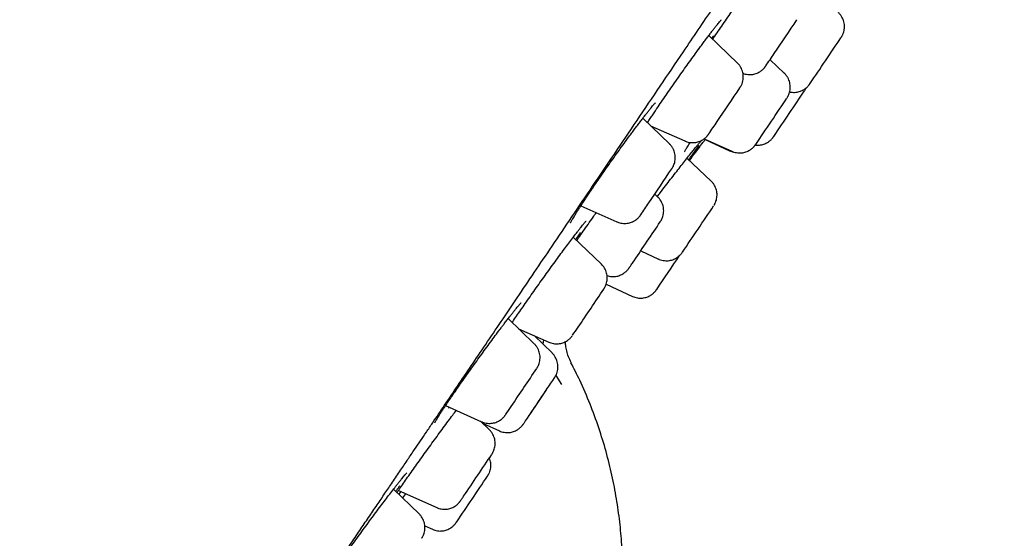
# Model space of a CAD drawing. Units: millimetres. Extents: x 8 to 1712, y 12 to 2540.
# Drawn here: x 1262 to 1288, y 2162 to 2175 of the extents above; entities that cross this region are included whole.
import ezdxf

# ---------------------------------------------------------------- set-up
doc = ezdxf.new("R2010")
doc.units = ezdxf.units.MM

msp = doc.modelspace()

# ---------------------------------------------------------------- linework, layer by layer
at = {"color": 7, "linetype": 'Continuous', "lineweight": 30}
for p, q in [((1280.843, 2173.923), (1280.099, 2174.641)), ((1282.062, 2173.658), (1281.691, 2174.009)), ((1279.073, 2171.82), (1278.381, 2172.487)), ((1278.583, 2172.293), (1279.475, 2171.896)), ((1279.981, 2171.955), (1280.693, 2171.629)), ((1280.005, 2171.933), (1280.639, 2171.643)), ((1280.155, 2170.854), (1279.53, 2171.446)), ((1278.771, 2170.438), (1278.692, 2170.514)), ((1276.769, 2170.209), (1277.705, 2169.792)), ((1277.302, 2168.69), (1276.572, 2169.395)), ((1278.325, 2169.036), (1278.787, 2168.825)), ((1277.427, 2168.169), (1278.115, 2167.854)), ((1275.554, 2166.62), (1274.877, 2167.274)), ((1275.148, 2167.012), (1275.934, 2166.662)), ((1275.175, 2166.986), (1275.183, 2166.997)), ((1276.019, 2166.381), (1275.551, 2166.833)), ((1275.795, 2166.717), (1275.777, 2166.615)), ((1276.51, 2166.13), (1276.508, 2166.128)), ((1276.117, 2165.794), (1276.264, 2165.56)), ((1273.247, 2165.011), (1274.187, 2164.592)), ((1274.385, 2164.387), (1274.16, 2164.604)), ((1274.222, 2164.544), (1274.651, 2164.353)), ((1272.559, 2162.198), (1271.894, 2162.84)), ((1272.021, 2162.803), (1273.018, 2162.359)), ((1272.082, 2162.776), (1272.031, 2162.708)), ((1272.133, 2162.609), (1272.212, 2162.718)), ((1272.709, 2161.882), (1272.907, 2161.794))]:
    msp.add_line(p, q, dxfattribs=at)
for centre, radius, start, end in [((1138.016, 2271.565), 173.664, 325.88703, 326.23613), ((1147.087, 2265.754), 164.106, 325.74609, 326.25024), ((1237.358, 2204.1), 53.58, 325.6274, 326.0398), ((1136.532, 2269.795), 173.664, 325.88703, 326.23613), ((1145.061, 2265.108), 165.41, 325.74971, 326.24963), ((1151.98, 2259.919), 156.5, 325.73561, 326.26755), ((1235.874, 2202.33), 53.58, 325.6274, 326.0398), ((1022.124, 2365.519), 322.456, 322.98361, 323.08213), ((1132.859, 2268.971), 175.958, 325.88685, 326.23402), ((1235.682, 2199.153), 51.671, 325.6222, 326.0406), ((1151.621, 2256.084), 154.64, 325.72762, 326.26613), ((1122.897, 2274.072), 187.592, 325.85557, 326.22836), ((1144.577, 2259.379), 162.308, 325.75182, 326.12713), ((1127.274, 2268.386), 180.544, 325.85608, 326.23601), ((1254.152, 2182.24), 27.183, 325.4951, 326.0325), ((1122.485, 2268.364), 184.21, 325.86318, 326.23256), ((1114.392, 2273.886), 194.526, 325.82571, 326.22202), ((1345.659, 2117.958), 84.4, 145.78083, 146.28665), ((1249.881, 2181.888), 30.237, 325.5224, 326.0236), ((1119.575, 2267.291), 186.302, 325.83017, 326.23365), ((1124.903, 2263.083), 179.756, 325.77977, 326.23372)]:
    msp.add_arc(centre, radius, start, end, dxfattribs=at)
for points, knots in [([(1264.958, 2152.833), (1265.016, 2152.918), (1265.176, 2153.153), (1265.452, 2153.559), (1265.781, 2154.044), (1266.113, 2154.532), (1266.445, 2155.021), (1266.776, 2155.509), (1267.108, 2155.997), (1267.44, 2156.487), (1267.772, 2156.976), (1268.102, 2157.463), (1268.428, 2157.944), (1268.749, 2158.417), (1269.063, 2158.881), (1269.37, 2159.333), (1269.668, 2159.774), (1269.957, 2160.201), (1270.237, 2160.613), (1270.506, 2161.01), (1270.764, 2161.392), (1271.009, 2161.754), (1271.241, 2162.097), (1271.46, 2162.419), (1271.666, 2162.724), (1271.87, 2163.025), (1272.069, 2163.32), (1272.263, 2163.605), (1272.436, 2163.862), (1272.596, 2164.098), (1272.751, 2164.327), (1272.959, 2164.634), (1273.228, 2165.031), (1273.564, 2165.528), (1273.92, 2166.054), (1274.298, 2166.613), (1274.697, 2167.203), (1275.118, 2167.825), (1275.561, 2168.481), (1276.035, 2169.182), (1276.541, 2169.93), (1277.08, 2170.728), (1277.645, 2171.564), (1278.231, 2172.431), (1278.83, 2173.318), (1279.489, 2174.292), (1280.206, 2175.354), (1280.981, 2176.502), (1281.759, 2177.653), (1282.537, 2178.807), (1283.317, 2179.961), (1284.081, 2181.093), (1284.829, 2182.202), (1285.561, 2183.286), (1286.29, 2184.367), (1287.018, 2185.445), (1287.759, 2186.544), (1288.514, 2187.664), (1289.283, 2188.804), (1290.051, 2189.943), (1290.816, 2191.078), (1291.579, 2192.209), (1292.323, 2193.314), (1293.049, 2194.391), (1293.756, 2195.441), (1294.458, 2196.483), (1295.156, 2197.519), (1295.83, 2198.519), (1296.482, 2199.488), (1297.114, 2200.426), (1297.746, 2201.365), (1298.377, 2202.302), (1299.006, 2203.237), (1299.633, 2204.169), (1300.24, 2205.07), (1300.826, 2205.941), (1301.391, 2206.782), (1301.952, 2207.616), (1302.508, 2208.442), (1303.057, 2209.26), (1303.568, 2210.02), (1304.036, 2210.716), (1304.457, 2211.343), (1304.857, 2211.938), (1305.236, 2212.503), (1305.593, 2213.034), (1305.929, 2213.534), (1306.244, 2214.004), (1306.542, 2214.447), (1306.813, 2214.851), (1307.059, 2215.218), (1307.282, 2215.551), (1307.494, 2215.867), (1307.701, 2216.175), (1307.91, 2216.487), (1308.128, 2216.812), (1308.355, 2217.15), (1308.585, 2217.494), (1308.819, 2217.843), (1309.054, 2218.194), (1309.294, 2218.553), (1309.538, 2218.917), (1309.785, 2219.285), (1310.028, 2219.649), (1310.267, 2220.006), (1310.5, 2220.354), (1310.726, 2220.693), (1310.94, 2221.014), (1311.137, 2221.309), (1311.317, 2221.578), (1311.48, 2221.823), (1311.629, 2222.047), (1311.764, 2222.249), (1311.885, 2222.431), (1311.994, 2222.595), (1312.091, 2222.741), (1312.178, 2222.873), (1312.26, 2222.997), (1312.34, 2223.117), (1312.419, 2223.236), (1312.497, 2223.354), (1312.574, 2223.47), (1312.643, 2223.575), (1312.705, 2223.669), (1312.76, 2223.754), (1312.814, 2223.835), (1312.867, 2223.916), (1312.916, 2223.992), (1312.961, 2224.061), (1313.001, 2224.124), (1313.04, 2224.184), (1313.077, 2224.241), (1313.109, 2224.292), (1313.146, 2224.352), (1313.18, 2224.41), (1313.207, 2224.456), (1313.229, 2224.495), (1313.253, 2224.54), (1313.28, 2224.593), (1313.309, 2224.656), (1313.348, 2224.747), (1313.394, 2224.871), (1313.439, 2225.031), (1313.474, 2225.221), (1313.487, 2225.431), (1313.471, 2225.648), (1313.425, 2225.846), (1313.355, 2226.031), (1313.263, 2226.211), (1313.13, 2226.405), (1312.955, 2226.603), (1312.737, 2226.791), (1312.573, 2226.902), (1312.488, 2226.959)], [0, 0, 0, 0, 0.005504, 0.015204, 0.024628, 0.033773, 0.042485, 0.050929, 0.059106, 0.067013, 0.074806, 0.082319, 0.089553, 0.096507, 0.103182, 0.109577, 0.115693, 0.121516, 0.127062, 0.132329, 0.137318, 0.142028, 0.146384, 0.15047, 0.154289, 0.157838, 0.161714, 0.165208, 0.168322, 0.17107, 0.173768, 0.176547, 0.182076, 0.1879, 0.194018, 0.200431, 0.207138, 0.21414, 0.221435, 0.229025, 0.237292, 0.245881, 0.254794, 0.264017, 0.273299, 0.28254, 0.294243, 0.305882, 0.317455, 0.328964, 0.340407, 0.351784, 0.362451, 0.373059, 0.383609, 0.394104, 0.404587, 0.415706, 0.426825, 0.437944, 0.449064, 0.460184, 0.471304, 0.481789, 0.492274, 0.502759, 0.513243, 0.523772, 0.533451, 0.543234, 0.55312, 0.56311, 0.573205, 0.583403, 0.593706, 0.603242, 0.612866, 0.622577, 0.632375, 0.64226, 0.652199, 0.66049, 0.668522, 0.676296, 0.683812, 0.691069, 0.697946, 0.704573, 0.710952, 0.717081, 0.722344, 0.727407, 0.732273, 0.736988, 0.741941, 0.74722, 0.752823, 0.758751, 0.764686, 0.770914, 0.777436, 0.784251, 0.79136, 0.798762, 0.80601, 0.813519, 0.821253, 0.828792, 0.836016, 0.842924, 0.849518, 0.855796, 0.861759, 0.867406, 0.872646, 0.877582, 0.882213, 0.88654, 0.891216, 0.895989, 0.900973, 0.906167, 0.911571, 0.915966, 0.92049, 0.925155, 0.93008, 0.935296, 0.939744, 0.944383, 0.949215, 0.95424, 0.959391, 0.964351, 0.969085, 0.971064, 0.972844, 0.974406, 0.975763, 0.976933, 0.978107, 0.97944, 0.980978, 0.982733, 0.984534, 0.986329, 0.988143, 0.989492, 0.991127, 0.99304, 0.995195, 0.997526, 1, 1, 1, 1]), ([(1262.878, 2203.129), (1262.718, 2202.891), (1262.491, 2202.555), (1262.152, 2202.051), (1261.852, 2201.607), (1261.484, 2201.059), (1261.077, 2200.455), (1260.621, 2199.777), (1260.11, 2199.017), (1259.532, 2198.156), (1258.873, 2197.172), (1258.114, 2196.039), (1257.238, 2194.729), (1256.228, 2193.217), (1255.078, 2191.489), (1253.798, 2189.561), (1252.42, 2187.479), (1250.999, 2185.321), (1249.591, 2183.175), (1248.245, 2181.109), (1246.984, 2179.163), (1245.821, 2177.355), (1244.76, 2175.692), (1243.798, 2174.171), (1242.932, 2172.79), (1242.158, 2171.541), (1241.47, 2170.417), (1240.861, 2169.41), (1240.327, 2168.511), (1239.861, 2167.714), (1239.457, 2167.008), (1239.11, 2166.387), (1238.814, 2165.842), (1238.564, 2165.365), (1238.391, 2165.028), (1238.305, 2164.847), (1238.285, 2164.805)], [0, 0, 0, 0, 0.018764, 0.026556, 0.03974, 0.053865, 0.06978, 0.087505, 0.107381, 0.129862, 0.155536, 0.18511, 0.219369, 0.25905, 0.304596, 0.355748, 0.41121, 0.468792, 0.525698, 0.5801, 0.631115, 0.678344, 0.721678, 0.76117, 0.796957, 0.829222, 0.858173, 0.884029, 0.907013, 0.92735, 0.945259, 0.960957, 0.974655, 0.98656, 0.996874, 1, 1, 1, 1]), ([(1280.201, 2174.542), (1280.238, 2174.597), (1280.313, 2174.707), (1280.434, 2174.883), (1280.559, 2175.066), (1280.688, 2175.251), (1280.818, 2175.436), (1280.946, 2175.618), (1281.035, 2175.743), (1281.078, 2175.804), (1281.081, 2175.807)], [0, 0, 0, 0, 0.137162, 0.279599, 0.421585, 0.563756, 0.70638, 0.848551, 0.990775, 1, 1, 1, 1]), ([(1279.829, 2174.277), (1279.842, 2174.295), (1279.88, 2174.347), (1279.942, 2174.431), (1280.014, 2174.527), (1280.082, 2174.618), (1280.145, 2174.702), (1280.204, 2174.778), (1280.256, 2174.846), (1280.302, 2174.904), (1280.342, 2174.952), (1280.374, 2174.992), (1280.399, 2175.019), (1280.414, 2175.036), (1280.421, 2175.044), (1280.421, 2175.044), (1280.421, 2175.043)], [0, 0, 0, 0, 0.040029, 0.123847, 0.20824, 0.292886, 0.37732, 0.461117, 0.543865, 0.62512, 0.704368, 0.782594, 0.859135, 0.921475, 0.974811, 1, 1, 1, 1]), ([(1283.54, 2174.587), (1283.542, 2174.59), (1283.545, 2174.595), (1283.55, 2174.602), (1283.555, 2174.611), (1283.564, 2174.625), (1283.575, 2174.647), (1283.593, 2174.684), (1283.611, 2174.736), (1283.624, 2174.8), (1283.629, 2174.864), (1283.626, 2174.928), (1283.614, 2174.993), (1283.593, 2175.058), (1283.563, 2175.121), (1283.522, 2175.179), (1283.491, 2175.217), (1283.472, 2175.233), (1283.471, 2175.234)], [0, 0, 0, 0, 0.064273, 0.100828, 0.124443, 0.14526, 0.176861, 0.221889, 0.30506, 0.387904, 0.471416, 0.55061, 0.635543, 0.723324, 0.812861, 0.903462, 0.994701, 1, 1, 1, 1]), ([(1280.21, 2174.627), (1280.21, 2174.626), (1280.199, 2174.609), (1280.186, 2174.589), (1280.173, 2174.57)], [0, 0, 0, 0, 0.025494, 1, 1, 1, 1]), ([(1278.748, 2172.741), (1278.786, 2172.797), (1278.863, 2172.91), (1278.985, 2173.088), (1279.111, 2173.27), (1279.24, 2173.455), (1279.371, 2173.64), (1279.501, 2173.823), (1279.628, 2174.001), (1279.74, 2174.156), (1279.806, 2174.246), (1279.832, 2174.282)], [0, 0, 0, 0, 0.11492, 0.230206, 0.345126, 0.460214, 0.57567, 0.690758, 0.805907, 0.921422, 1, 1, 1, 1]), ([(1280.909, 2173.283), (1280.911, 2173.285), (1280.914, 2173.289), (1280.918, 2173.296), (1280.925, 2173.308), (1280.934, 2173.324), (1280.948, 2173.35), (1280.967, 2173.394), (1280.985, 2173.454), (1280.995, 2173.521), (1280.996, 2173.585), (1280.989, 2173.649), (1280.974, 2173.714), (1280.949, 2173.778), (1280.914, 2173.839), (1280.878, 2173.888), (1280.852, 2173.913), (1280.843, 2173.921)], [0, 0, 0, 0, 0.046675, 0.093232, 0.114011, 0.138911, 0.174401, 0.230116, 0.331678, 0.419583, 0.498843, 0.58359, 0.672355, 0.763519, 0.856141, 0.949645, 1, 1, 1, 1]), ([(1280.986, 2173.655), (1281.006, 2173.648), (1281.046, 2173.634), (1281.111, 2173.623), (1281.177, 2173.621), (1281.239, 2173.627), (1281.298, 2173.639), (1281.352, 2173.658), (1281.4, 2173.681), (1281.443, 2173.707), (1281.48, 2173.735), (1281.51, 2173.762), (1281.533, 2173.786), (1281.549, 2173.805), (1281.559, 2173.818), (1281.565, 2173.826), (1281.57, 2173.832), (1281.574, 2173.838), (1281.576, 2173.841), (1281.578, 2173.844), (1281.579, 2173.845)], [0, 0, 0, 0, 0.083681, 0.175607, 0.263921, 0.348661, 0.429725, 0.50688, 0.579745, 0.647764, 0.710141, 0.765696, 0.812253, 0.845773, 0.868399, 0.885861, 0.90483, 0.93706, 0.990643, 1, 1, 1, 1]), ([(1282.139, 2173.025), (1282.139, 2173.026), (1282.141, 2173.028), (1282.146, 2173.036), (1282.154, 2173.05), (1282.166, 2173.071), (1282.183, 2173.109), (1282.201, 2173.161), (1282.214, 2173.224), (1282.219, 2173.288), (1282.216, 2173.352), (1282.204, 2173.417), (1282.183, 2173.482), (1282.153, 2173.545), (1282.113, 2173.603), (1282.082, 2173.641), (1282.063, 2173.657), (1282.061, 2173.658)], [0, 0, 0, 0, 0.022018, 0.04717, 0.069962, 0.104267, 0.153113, 0.243318, 0.333476, 0.424568, 0.510716, 0.603161, 0.698718, 0.796194, 0.894834, 0.99417, 1, 1, 1, 1]), ([(1282.202, 2173.172), (1282.212, 2173.17), (1282.244, 2173.162), (1282.298, 2173.158), (1282.362, 2173.16), (1282.423, 2173.171), (1282.479, 2173.187), (1282.529, 2173.208), (1282.575, 2173.234), (1282.614, 2173.261), (1282.647, 2173.288), (1282.673, 2173.314), (1282.692, 2173.335), (1282.705, 2173.351), (1282.712, 2173.36), (1282.717, 2173.367), (1282.721, 2173.372), (1282.723, 2173.376), (1282.725, 2173.378), (1282.725, 2173.379)], [0, 0, 0, 0, 0.048557, 0.150444, 0.248278, 0.342006, 0.431428, 0.516185, 0.595731, 0.669289, 0.735736, 0.793233, 0.837903, 0.867519, 0.890141, 0.909694, 0.938424, 0.987911, 1, 1, 1, 1]), ([(1282.598, 2173.215), (1282.599, 2173.217), (1282.601, 2173.221), (1282.604, 2173.226), (1282.61, 2173.235), (1282.618, 2173.248), (1282.626, 2173.263), (1282.632, 2173.274), (1282.634, 2173.278)], [0, 0, 0, 0, 0.180694, 0.476439, 0.615165, 0.737115, 0.896962, 1, 1, 1, 1]), ([(1278.093, 2172.104), (1278.117, 2172.136), (1278.167, 2172.203), (1278.239, 2172.3), (1278.311, 2172.395), (1278.378, 2172.484), (1278.441, 2172.565), (1278.499, 2172.639), (1278.551, 2172.704), (1278.597, 2172.761), (1278.636, 2172.807), (1278.667, 2172.842), (1278.689, 2172.867), (1278.703, 2172.882), (1278.71, 2172.888), (1278.709, 2172.888), (1278.709, 2172.888)], [0, 0, 0, 0, 0.074484, 0.156944, 0.239745, 0.322634, 0.405262, 0.487311, 0.568429, 0.648208, 0.726105, 0.802149, 0.868674, 0.928941, 0.980523, 1, 1, 1, 1]), ([(1278.502, 2172.371), (1278.51, 2172.383), (1278.537, 2172.424), (1278.588, 2172.502), (1278.656, 2172.603), (1278.711, 2172.685), (1278.743, 2172.733), (1278.751, 2172.745)], [0, 0, 0, 0, 0.105284, 0.37568, 0.645489, 0.914163, 1, 1, 1, 1]), ([(1277.06, 2170.647), (1277.081, 2170.679), (1277.141, 2170.767), (1277.246, 2170.919), (1277.372, 2171.101), (1277.501, 2171.285), (1277.632, 2171.47), (1277.763, 2171.652), (1277.892, 2171.831), (1278.004, 2171.984), (1278.07, 2172.073), (1278.096, 2172.109)], [0, 0, 0, 0, 0.0693587, 0.1907062, 0.3124409, 0.4337887, 0.5551324, 0.6768628, 0.7982072, 0.9196338, 1, 1, 1, 1]), ([(1279.476, 2171.896), (1279.482, 2171.893), (1279.509, 2171.88), (1279.56, 2171.865), (1279.627, 2171.853), (1279.693, 2171.851), (1279.755, 2171.857), (1279.814, 2171.87), (1279.868, 2171.889), (1279.916, 2171.912), (1279.959, 2171.938), (1279.996, 2171.965), (1280.026, 2171.993), (1280.049, 2172.017), (1280.065, 2172.036), (1280.075, 2172.048), (1280.081, 2172.056), (1280.086, 2172.062), (1280.09, 2172.068), (1280.092, 2172.071), (1280.094, 2172.075), (1280.095, 2172.075)], [0, 0, 0, 0, 0.025847, 0.117998, 0.206481, 0.291488, 0.373054, 0.451082, 0.525348, 0.595485, 0.660956, 0.720997, 0.774471, 0.819285, 0.851549, 0.873328, 0.890136, 0.908394, 0.939417, 0.990994, 1, 1, 1, 1]), ([(1279.927, 2171.829), (1279.927, 2171.829), (1279.937, 2171.842), (1279.965, 2171.88), (1279.993, 2171.917), (1280.011, 2171.941), (1280.011, 2171.941)], [0, 0, 0, 0, 0.0113189, 0.4988384, 0.9906538, 1, 1, 1, 1]), ([(1281.318, 2171.789), (1281.329, 2171.788), (1281.36, 2171.784), (1281.413, 2171.787), (1281.474, 2171.796), (1281.53, 2171.812), (1281.581, 2171.833), (1281.627, 2171.858), (1281.667, 2171.885), (1281.701, 2171.912), (1281.728, 2171.938), (1281.747, 2171.96), (1281.76, 2171.976), (1281.768, 2171.986), (1281.773, 2171.993), (1281.777, 2171.999), (1281.78, 2172.003), (1281.782, 2172.006), (1281.783, 2172.008)], [0, 0, 0, 0, 0.051913, 0.157941, 0.259549, 0.356537, 0.448532, 0.53497, 0.615036, 0.687564, 0.75068, 0.800472, 0.833708, 0.858907, 0.87978, 0.909324, 0.960567, 1, 1, 1, 1]), ([(1278.759, 2170.45), (1278.785, 2170.483), (1278.855, 2170.576), (1278.971, 2170.726), (1279.104, 2170.899), (1279.232, 2171.065), (1279.354, 2171.222), (1279.468, 2171.367), (1279.572, 2171.5), (1279.665, 2171.617), (1279.74, 2171.71), (1279.778, 2171.756), (1279.794, 2171.775)], [0, 0, 0, 0, 0.059154, 0.166823, 0.274647, 0.382815, 0.490639, 0.598513, 0.70673, 0.814603, 0.922398, 1, 1, 1, 1]), ([(1279.139, 2171.179), (1279.14, 2171.181), (1279.143, 2171.185), (1279.146, 2171.19), (1279.151, 2171.198), (1279.159, 2171.211), (1279.169, 2171.23), (1279.185, 2171.262), (1279.203, 2171.308), (1279.219, 2171.369), (1279.226, 2171.433), (1279.225, 2171.499), (1279.216, 2171.562), (1279.198, 2171.628), (1279.171, 2171.691), (1279.134, 2171.751), (1279.1, 2171.794), (1279.078, 2171.814), (1279.073, 2171.819)], [0, 0, 0, 0, 0.0353112, 0.0758834, 0.1052524, 0.1255486, 0.1549677, 0.1946655, 0.2659581, 0.3499964, 0.4434107, 0.521198, 0.6071143, 0.6963646, 0.7877218, 0.8803555, 0.973759, 1, 1, 1, 1]), ([(1279.463, 2171.609), (1279.462, 2171.609), (1279.462, 2171.608), (1279.467, 2171.617), (1279.476, 2171.634), (1279.492, 2171.661), (1279.514, 2171.698), (1279.544, 2171.745), (1279.578, 2171.798), (1279.605, 2171.838), (1279.617, 2171.857)], [0, 0, 0, 0, 0.0492942, 0.1475922, 0.2646347, 0.3988066, 0.5463161, 0.7028565, 0.8648876, 1, 1, 1, 1]), ([(1279.837, 2171.778), (1279.833, 2171.773), (1279.813, 2171.743), (1279.762, 2171.672), (1279.684, 2171.564), (1279.619, 2171.474), (1279.578, 2171.418), (1279.57, 2171.408)], [0, 0, 0, 0, 0.064901, 0.355942, 0.646059, 0.936163, 1, 1, 1, 1]), ([(1279.787, 2171.767), (1279.791, 2171.771), (1279.808, 2171.793), (1279.834, 2171.824), (1279.862, 2171.857), (1279.882, 2171.879), (1279.892, 2171.891), (1279.897, 2171.896), (1279.896, 2171.895), (1279.896, 2171.895)], [0, 0, 0, 0, 0.058255, 0.277161, 0.494561, 0.683889, 0.850841, 0.984341, 1, 1, 1, 1]), ([(1280.694, 2171.63), (1280.702, 2171.626), (1280.73, 2171.612), (1280.783, 2171.597), (1280.85, 2171.585), (1280.915, 2171.583), (1280.978, 2171.588), (1281.037, 2171.601), (1281.091, 2171.62), (1281.139, 2171.643), (1281.182, 2171.669), (1281.219, 2171.697), (1281.249, 2171.724), (1281.272, 2171.748), (1281.288, 2171.767), (1281.298, 2171.78), (1281.304, 2171.788), (1281.308, 2171.794), (1281.311, 2171.798), (1281.313, 2171.8), (1281.313, 2171.801)], [0, 0, 0, 0, 0.032945, 0.128556, 0.220362, 0.308561, 0.39319, 0.474148, 0.551202, 0.623972, 0.6919, 0.754193, 0.809671, 0.856161, 0.889626, 0.912219, 0.929656, 0.948606, 0.980813, 1, 1, 1, 1]), ([(1280.64, 2171.643), (1280.653, 2171.637), (1280.688, 2171.622), (1280.728, 2171.61), (1280.755, 2171.606), (1280.758, 2171.606)], [0, 0, 0, 0, 0.349157, 0.912631, 1, 1, 1, 1]), ([(1276.501, 2169.77), (1276.501, 2169.77), (1276.501, 2169.769), (1276.504, 2169.776), (1276.512, 2169.791), (1276.526, 2169.817), (1276.546, 2169.852), (1276.573, 2169.898), (1276.607, 2169.954), (1276.647, 2170.02), (1276.694, 2170.094), (1276.747, 2170.176), (1276.805, 2170.265), (1276.868, 2170.36), (1276.935, 2170.462), (1277, 2170.559), (1277.044, 2170.623), (1277.063, 2170.651)], [0, 0, 0, 0, 0.014671, 0.059263, 0.112163, 0.172635, 0.23849, 0.309742, 0.384391, 0.461334, 0.539792, 0.61922, 0.699216, 0.77947, 0.859687, 0.939693, 1, 1, 1, 1]), ([(1280.228, 2170.214), (1280.229, 2170.215), (1280.231, 2170.217), (1280.233, 2170.222), (1280.239, 2170.232), (1280.248, 2170.246), (1280.26, 2170.268), (1280.277, 2170.305), (1280.295, 2170.357), (1280.308, 2170.421), (1280.313, 2170.485), (1280.31, 2170.549), (1280.298, 2170.614), (1280.277, 2170.679), (1280.246, 2170.742), (1280.206, 2170.8), (1280.175, 2170.838), (1280.156, 2170.853), (1280.156, 2170.854)], [0, 0, 0, 0, 0.017908, 0.062236, 0.08622, 0.10823, 0.14129, 0.188518, 0.275789, 0.362407, 0.44951, 0.532348, 0.621134, 0.712886, 0.806464, 0.90115, 0.996498, 1, 1, 1, 1]), ([(1278.838, 2169.798), (1278.838, 2169.799), (1278.841, 2169.802), (1278.843, 2169.807), (1278.848, 2169.813), (1278.854, 2169.824), (1278.864, 2169.841), (1278.878, 2169.868), (1278.896, 2169.91), (1278.914, 2169.971), (1278.924, 2170.04), (1278.924, 2170.109), (1278.916, 2170.174), (1278.899, 2170.239), (1278.872, 2170.303), (1278.836, 2170.363), (1278.802, 2170.409), (1278.777, 2170.431), (1278.771, 2170.437)], [0, 0, 0, 0, 0.0238754, 0.0652918, 0.0972248, 0.1179344, 0.1438189, 0.1797545, 0.2385845, 0.3242682, 0.4281696, 0.5118529, 0.596883, 0.6858525, 0.7770346, 0.869565, 0.9629101, 1, 1, 1, 1]), ([(1276.663, 2169.307), (1276.678, 2169.329), (1276.731, 2169.406), (1276.829, 2169.547), (1276.955, 2169.726), (1277.069, 2169.889), (1277.142, 2169.99), (1277.17, 2170.03)], [0, 0, 0, 0, 0.099607, 0.345596, 0.592369, 0.838358, 1, 1, 1, 1]), ([(1277.706, 2169.793), (1277.707, 2169.792), (1277.73, 2169.78), (1277.777, 2169.766), (1277.844, 2169.752), (1277.91, 2169.748), (1277.973, 2169.752), (1278.033, 2169.764), (1278.088, 2169.781), (1278.138, 2169.804), (1278.182, 2169.829), (1278.22, 2169.857), (1278.251, 2169.884), (1278.275, 2169.909), (1278.293, 2169.929), (1278.304, 2169.943), (1278.311, 2169.952), (1278.315, 2169.958), (1278.319, 2169.963), (1278.322, 2169.967), (1278.324, 2169.971), (1278.325, 2169.972)], [0, 0, 0, 0, 0.007408, 0.100311, 0.189486, 0.275161, 0.357399, 0.436128, 0.511148, 0.582123, 0.648552, 0.709721, 0.764588, 0.811341, 0.846268, 0.869413, 0.88709, 0.904357, 0.931687, 0.977982, 1, 1, 1, 1]), ([(1276.679, 2169.534), (1276.695, 2169.555), (1276.729, 2169.599), (1276.775, 2169.656), (1276.816, 2169.707), (1276.85, 2169.748), (1276.875, 2169.779), (1276.892, 2169.797), (1276.901, 2169.807), (1276.902, 2169.807), (1276.902, 2169.807)], [0, 0, 0, 0, 0.138432, 0.285932, 0.433408, 0.579523, 0.722249, 0.838779, 0.938379, 1, 1, 1, 1]), ([(1274.994, 2167.192), (1275.027, 2167.241), (1275.093, 2167.338), (1275.204, 2167.499), (1275.322, 2167.668), (1275.445, 2167.845), (1275.573, 2168.026), (1275.704, 2168.21), (1275.836, 2168.394), (1275.967, 2168.576), (1276.096, 2168.754), (1276.221, 2168.925), (1276.341, 2169.087), (1276.454, 2169.239), (1276.558, 2169.377), (1276.635, 2169.479), (1276.674, 2169.528), (1276.684, 2169.542)], [0, 0, 0, 0, 0.069271, 0.138762, 0.208032, 0.277405, 0.346998, 0.41637, 0.485779, 0.555408, 0.624817, 0.694283, 0.763971, 0.833438, 0.902959, 0.972701, 1, 1, 1, 1]), ([(1276.754, 2169.513), (1276.728, 2169.475), (1276.692, 2169.419), (1276.648, 2169.354), (1276.635, 2169.334)], [0, 0, 0, 0, 0.703427, 1, 1, 1, 1]), ([(1278.788, 2168.826), (1278.795, 2168.822), (1278.824, 2168.808), (1278.877, 2168.793), (1278.944, 2168.781), (1279.009, 2168.779), (1279.072, 2168.784), (1279.13, 2168.797), (1279.184, 2168.816), (1279.233, 2168.839), (1279.276, 2168.865), (1279.313, 2168.893), (1279.343, 2168.92), (1279.366, 2168.944), (1279.382, 2168.963), (1279.392, 2168.976), (1279.398, 2168.984), (1279.401, 2168.988), (1279.403, 2168.99), (1279.403, 2168.991)], [0, 0, 0, 0, 0.034685, 0.133851, 0.22907, 0.320549, 0.408324, 0.492292, 0.572209, 0.647683, 0.718134, 0.78274, 0.840275, 0.888484, 0.923182, 0.94661, 0.964692, 0.984353, 1, 1, 1, 1]), ([(1277.37, 2168.052), (1277.371, 2168.053), (1277.373, 2168.056), (1277.376, 2168.061), (1277.383, 2168.072), (1277.391, 2168.087), (1277.404, 2168.11), (1277.422, 2168.15), (1277.44, 2168.204), (1277.452, 2168.269), (1277.456, 2168.333), (1277.451, 2168.397), (1277.438, 2168.462), (1277.416, 2168.527), (1277.384, 2168.589), (1277.346, 2168.644), (1277.316, 2168.675), (1277.302, 2168.688)], [0, 0, 0, 0, 0.025496, 0.076189, 0.098587, 0.121706, 0.155714, 0.205684, 0.298194, 0.385334, 0.46973, 0.5535, 0.642492, 0.734263, 0.827734, 0.922236, 1, 1, 1, 1]), ([(1277.45, 2168.393), (1277.469, 2168.388), (1277.51, 2168.375), (1277.573, 2168.367), (1277.638, 2168.367), (1277.7, 2168.375), (1277.757, 2168.39), (1277.81, 2168.41), (1277.857, 2168.434), (1277.898, 2168.46), (1277.933, 2168.488), (1277.962, 2168.515), (1277.983, 2168.537), (1277.997, 2168.555), (1278.006, 2168.566), (1278.011, 2168.573), (1278.015, 2168.579), (1278.019, 2168.585), (1278.026, 2168.594), (1278.037, 2168.61), (1278.055, 2168.637), (1278.08, 2168.673), (1278.109, 2168.717), (1278.134, 2168.754), (1278.149, 2168.775), (1278.152, 2168.779)], [0, 0, 0, 0, 0.0493, 0.105234, 0.158963, 0.210484, 0.259714, 0.306487, 0.350542, 0.391501, 0.428825, 0.461687, 0.48843, 0.506788, 0.519856, 0.530254, 0.543312, 0.566296, 0.605658, 0.682356, 0.756204, 0.834215, 0.910959, 0.983097, 1, 1, 1, 1]), ([(1278.115, 2167.854), (1278.134, 2167.846), (1278.173, 2167.829), (1278.237, 2167.814), (1278.304, 2167.807), (1278.368, 2167.809), (1278.429, 2167.819), (1278.485, 2167.834), (1278.537, 2167.855), (1278.583, 2167.88), (1278.623, 2167.907), (1278.656, 2167.935), (1278.683, 2167.961), (1278.702, 2167.983), (1278.716, 2167.999), (1278.723, 2168.009), (1278.728, 2168.016), (1278.732, 2168.021), (1278.735, 2168.026), (1278.737, 2168.029), (1278.738, 2168.03)], [0, 0, 0, 0, 0.078471, 0.168727, 0.255433, 0.338701, 0.418498, 0.494666, 0.566913, 0.634795, 0.697674, 0.754633, 0.8042, 0.843303, 0.869405, 0.889195, 0.905587, 0.928789, 0.969032, 1, 1, 1, 1]), ([(1274.718, 2167.067), (1274.737, 2167.092), (1274.781, 2167.149), (1274.845, 2167.233), (1274.91, 2167.318), (1274.97, 2167.394), (1275.024, 2167.462), (1275.072, 2167.522), (1275.115, 2167.574), (1275.151, 2167.617), (1275.179, 2167.649), (1275.199, 2167.671), (1275.209, 2167.682), (1275.214, 2167.686), (1275.213, 2167.685), (1275.213, 2167.685)], [0, 0, 0, 0, 0.071908, 0.166305, 0.259965, 0.352628, 0.444024, 0.534509, 0.625676, 0.716462, 0.805593, 0.880099, 0.945218, 0.998795, 1, 1, 1, 1]), ([(1273.353, 2165.168), (1273.372, 2165.196), (1273.425, 2165.273), (1273.521, 2165.413), (1273.639, 2165.582), (1273.764, 2165.759), (1273.892, 2165.941), (1274.024, 2166.124), (1274.156, 2166.308), (1274.288, 2166.489), (1274.417, 2166.665), (1274.543, 2166.834), (1274.645, 2166.971), (1274.702, 2167.046), (1274.722, 2167.072)], [0, 0, 0, 0, 0.050938, 0.140904, 0.231158, 0.321124, 0.411088, 0.501338, 0.591303, 0.681328, 0.77164, 0.861665, 0.951793, 1, 1, 1, 1]), ([(1274.981, 2167.173), (1274.983, 2167.175), (1274.988, 2167.183), (1274.994, 2167.192), (1274.998, 2167.198)], [0, 0, 0, 0, 0.259507, 1, 1, 1, 1]), ([(1275.935, 2166.663), (1275.952, 2166.656), (1275.99, 2166.639), (1276.052, 2166.625), (1276.118, 2166.618), (1276.183, 2166.62), (1276.243, 2166.629), (1276.3, 2166.645), (1276.351, 2166.666), (1276.397, 2166.691), (1276.437, 2166.718), (1276.471, 2166.745), (1276.498, 2166.771), (1276.517, 2166.793), (1276.53, 2166.809), (1276.538, 2166.82), (1276.543, 2166.826), (1276.545, 2166.829), (1276.546, 2166.83), (1276.546, 2166.831)], [0, 0, 0, 0, 0.076046, 0.173951, 0.268006, 0.358331, 0.444894, 0.527522, 0.605901, 0.679551, 0.74778, 0.809597, 0.863413, 0.905913, 0.934299, 0.955776, 0.973539, 0.998591, 1, 1, 1, 1]), ([(1275.623, 2165.982), (1275.623, 2165.983), (1275.625, 2165.985), (1275.628, 2165.989), (1275.633, 2165.999), (1275.641, 2166.012), (1275.652, 2166.032), (1275.668, 2166.065), (1275.686, 2166.113), (1275.701, 2166.175), (1275.708, 2166.239), (1275.707, 2166.304), (1275.697, 2166.368), (1275.678, 2166.433), (1275.649, 2166.497), (1275.611, 2166.556), (1275.579, 2166.597), (1275.558, 2166.616), (1275.555, 2166.618)], [0, 0, 0, 0, 0.005229, 0.059623, 0.085609, 0.107271, 0.138241, 0.180848, 0.258351, 0.344427, 0.437174, 0.517957, 0.606251, 0.697832, 0.791469, 0.886354, 0.981989, 1, 1, 1, 1]), ([(1276.513, 2166.132), (1276.489, 2166.182), (1276.443, 2166.279), (1276.399, 2166.429), (1276.374, 2166.561), (1276.37, 2166.643), (1276.368, 2166.676)], [0, 0, 0, 0, 0.292098, 0.567628, 0.823096, 1, 1, 1, 1]), ([(1276.085, 2165.74), (1276.085, 2165.74), (1276.088, 2165.744), (1276.09, 2165.748), (1276.096, 2165.757), (1276.103, 2165.768), (1276.113, 2165.785), (1276.127, 2165.813), (1276.145, 2165.856), (1276.162, 2165.916), (1276.172, 2165.984), (1276.172, 2166.052), (1276.164, 2166.117), (1276.147, 2166.182), (1276.12, 2166.246), (1276.084, 2166.306), (1276.05, 2166.351), (1276.025, 2166.373), (1276.019, 2166.379)], [0, 0, 0, 0, 0.00701, 0.077283, 0.104713, 0.125125, 0.151753, 0.187458, 0.248089, 0.332752, 0.433844, 0.515812, 0.600489, 0.688978, 0.779658, 0.871671, 0.96449, 1, 1, 1, 1]), ([(1263.034, 2149.045), (1263.058, 2149.039), (1263.104, 2149.028), (1263.181, 2149.009), (1263.262, 2148.991), (1263.347, 2148.972), (1263.435, 2148.953), (1263.56, 2148.927), (1263.729, 2148.894), (1263.942, 2148.856), (1264.174, 2148.819), (1264.479, 2148.778), (1264.865, 2148.736), (1265.29, 2148.706), (1265.702, 2148.692), (1266.093, 2148.691), (1266.506, 2148.703), (1266.938, 2148.732), (1267.434, 2148.784), (1267.983, 2148.865), (1268.573, 2148.984), (1269.144, 2149.13), (1269.694, 2149.298), (1270.266, 2149.504), (1270.854, 2149.751), (1271.452, 2150.043), (1272.015, 2150.357), (1272.487, 2150.654), (1272.877, 2150.925), (1273.198, 2151.163), (1273.517, 2151.416), (1273.844, 2151.696), (1274.186, 2152.011), (1274.522, 2152.345), (1274.847, 2152.698), (1275.161, 2153.065), (1275.475, 2153.465), (1275.786, 2153.899), (1276.091, 2154.369), (1276.386, 2154.876), (1276.655, 2155.395), (1276.897, 2155.925), (1277.112, 2156.46), (1277.306, 2157.024), (1277.477, 2157.616), (1277.622, 2158.236), (1277.736, 2158.882), (1277.816, 2159.553), (1277.856, 2160.199), (1277.861, 2160.816), (1277.837, 2161.399), (1277.784, 2161.993), (1277.699, 2162.596), (1277.581, 2163.206), (1277.428, 2163.821), (1277.238, 2164.44), (1277.01, 2165.059), (1276.769, 2165.625), (1276.588, 2165.976), (1276.509, 2166.128)], [0, 0, 0, 0, 0.004486, 0.0086232, 0.0124675, 0.0160886, 0.0195695, 0.0230037, 0.0302622, 0.0381588, 0.0467049, 0.0559003, 0.0716619, 0.0890269, 0.1024127, 0.1166165, 0.1316385, 0.1474786, 0.163736, 0.1860794, 0.20795, 0.2293477, 0.2502725, 0.2707245, 0.2956231, 0.3197829, 0.343204, 0.3658862, 0.380598, 0.3949815, 0.4094016, 0.4250165, 0.441912, 0.4600881, 0.476687, 0.4942268, 0.5127073, 0.5321286, 0.5524906, 0.5737933, 0.5960367, 0.6162718, 0.6372272, 0.6589028, 0.6812987, 0.7044147, 0.7282509, 0.7528072, 0.7780837, 0.7988245, 0.8200262, 0.8416889, 0.8638126, 0.8863971, 0.9094426, 0.932949, 0.9569164, 0.9813446, 1, 1, 1, 1]), ([(1272.967, 2164.566), (1272.967, 2164.566), (1272.968, 2164.568), (1272.974, 2164.58), (1272.986, 2164.601), (1273.004, 2164.633), (1273.029, 2164.674), (1273.061, 2164.726), (1273.1, 2164.787), (1273.145, 2164.857), (1273.197, 2164.935), (1273.253, 2165.02), (1273.307, 2165.1), (1273.343, 2165.153), (1273.357, 2165.174)], [0, 0, 0, 0, 0.0503533, 0.1115546, 0.1836647, 0.2651763, 0.3536863, 0.4468695, 0.5429642, 0.6407714, 0.7394949, 0.8386014, 0.9376597, 1, 1, 1, 1]), ([(1271.985, 2162.752), (1272.015, 2162.795), (1272.074, 2162.881), (1272.177, 2163.028), (1272.289, 2163.187), (1272.408, 2163.355), (1272.533, 2163.53), (1272.662, 2163.711), (1272.794, 2163.894), (1272.927, 2164.077), (1273.06, 2164.258), (1273.19, 2164.436), (1273.316, 2164.607), (1273.429, 2164.758), (1273.495, 2164.847), (1273.525, 2164.887)], [0, 0, 0, 0, 0.076468, 0.154551, 0.232749, 0.311195, 0.389393, 0.467632, 0.546119, 0.624358, 0.702662, 0.781215, 0.859519, 0.937885, 1, 1, 1, 1]), ([(1273.342, 2164.968), (1273.336, 2164.96), (1273.329, 2164.951), (1273.322, 2164.943), (1273.322, 2164.942)], [0, 0, 0, 0, 0.876975, 1, 1, 1, 1]), ([(1274.188, 2164.593), (1274.194, 2164.59), (1274.221, 2164.576), (1274.272, 2164.562), (1274.339, 2164.55), (1274.405, 2164.548), (1274.467, 2164.553), (1274.526, 2164.566), (1274.58, 2164.585), (1274.628, 2164.608), (1274.671, 2164.634), (1274.708, 2164.662), (1274.738, 2164.689), (1274.761, 2164.713), (1274.777, 2164.732), (1274.787, 2164.745), (1274.793, 2164.753), (1274.797, 2164.757), (1274.798, 2164.759), (1274.799, 2164.76)], [0, 0, 0, 0, 0.028089, 0.127885, 0.22371, 0.31577, 0.404103, 0.488604, 0.569029, 0.644982, 0.71588, 0.780895, 0.838794, 0.887306, 0.92222, 0.945794, 0.96399, 0.983779, 1, 1, 1, 1]), ([(1274.653, 2164.354), (1274.67, 2164.346), (1274.708, 2164.33), (1274.771, 2164.316), (1274.838, 2164.309), (1274.902, 2164.311), (1274.963, 2164.321), (1275.019, 2164.337), (1275.07, 2164.358), (1275.116, 2164.383), (1275.156, 2164.41), (1275.189, 2164.437), (1275.215, 2164.463), (1275.235, 2164.485), (1275.248, 2164.501), (1275.255, 2164.511), (1275.26, 2164.517), (1275.264, 2164.523), (1275.269, 2164.529), (1275.276, 2164.54), (1275.289, 2164.559), (1275.307, 2164.586), (1275.322, 2164.608), (1275.329, 2164.617)], [0, 0, 0, 0, 0.053601, 0.119492, 0.182793, 0.24358, 0.30183, 0.357421, 0.410139, 0.459655, 0.505497, 0.546988, 0.583032, 0.611336, 0.630181, 0.644604, 0.656628, 0.67392, 0.703829, 0.759492, 0.845989, 0.939085, 1, 1, 1, 1]), ([(1274.455, 2163.75), (1274.455, 2163.751), (1274.456, 2163.753), (1274.459, 2163.756), (1274.464, 2163.766), (1274.472, 2163.779), (1274.483, 2163.799), (1274.5, 2163.833), (1274.518, 2163.881), (1274.532, 2163.943), (1274.539, 2164.007), (1274.537, 2164.072), (1274.527, 2164.136), (1274.508, 2164.202), (1274.48, 2164.265), (1274.441, 2164.324), (1274.409, 2164.365), (1274.388, 2164.383), (1274.385, 2164.386)], [0, 0, 0, 0, 0.002522, 0.051509, 0.078611, 0.100893, 0.1322, 0.175499, 0.254441, 0.341189, 0.434107, 0.5157, 0.604713, 0.697011, 0.791362, 0.886957, 0.983301, 1, 1, 1, 1]), ([(1274.34, 2163.179), (1274.342, 2163.182), (1274.345, 2163.186), (1274.349, 2163.194), (1274.355, 2163.202), (1274.363, 2163.217), (1274.375, 2163.239), (1274.393, 2163.276), (1274.411, 2163.329), (1274.424, 2163.393), (1274.428, 2163.457), (1274.425, 2163.521), (1274.412, 2163.585), (1274.4, 2163.63), (1274.39, 2163.651), (1274.389, 2163.652)], [0, 0, 0, 0, 0.088733, 0.132017, 0.165138, 0.193932, 0.237908, 0.300823, 0.417119, 0.531774, 0.646545, 0.756284, 0.87377, 0.995149, 1, 1, 1, 1]), ([(1271.968, 2162.934), (1271.984, 2162.954), (1272.019, 2162.999), (1272.068, 2163.061), (1272.115, 2163.119), (1272.156, 2163.169), (1272.189, 2163.208), (1272.213, 2163.236), (1272.228, 2163.253), (1272.237, 2163.262), (1272.237, 2163.262), (1272.237, 2163.263)], [0, 0, 0, 0, 0.107739, 0.243337, 0.379229, 0.514222, 0.646932, 0.761364, 0.864418, 0.95118, 1, 1, 1, 1]), ([(1270.188, 2160.496), (1270.205, 2160.522), (1270.251, 2160.59), (1270.338, 2160.714), (1270.444, 2160.866), (1270.559, 2161.028), (1270.68, 2161.199), (1270.808, 2161.377), (1270.939, 2161.558), (1271.072, 2161.74), (1271.205, 2161.923), (1271.338, 2162.102), (1271.467, 2162.276), (1271.592, 2162.443), (1271.711, 2162.601), (1271.822, 2162.747), (1271.911, 2162.861), (1271.957, 2162.921), (1271.974, 2162.942)], [0, 0, 0, 0, 0.041797, 0.107521, 0.173454, 0.239178, 0.304899, 0.37083, 0.436552, 0.502318, 0.568294, 0.63406, 0.699902, 0.765952, 0.831794, 0.897696, 0.963807, 1, 1, 1, 1]), ([(1272.055, 2162.928), (1272.055, 2162.928), (1272.028, 2162.888), (1271.996, 2162.841), (1271.959, 2162.788), (1271.954, 2162.782)], [0, 0, 0, 0, 0.00702, 0.88013, 1, 1, 1, 1]), ([(1273.019, 2162.36), (1273.025, 2162.357), (1273.052, 2162.343), (1273.103, 2162.329), (1273.17, 2162.317), (1273.235, 2162.315), (1273.298, 2162.321), (1273.357, 2162.333), (1273.411, 2162.352), (1273.459, 2162.375), (1273.502, 2162.401), (1273.539, 2162.429), (1273.569, 2162.456), (1273.592, 2162.48), (1273.608, 2162.499), (1273.618, 2162.512), (1273.624, 2162.52), (1273.628, 2162.526), (1273.632, 2162.531), (1273.638, 2162.54), (1273.648, 2162.554), (1273.666, 2162.58), (1273.688, 2162.613), (1273.707, 2162.641), (1273.716, 2162.654)], [0, 0, 0, 0, 0.017372, 0.0806615, 0.1414317, 0.1998147, 0.2558342, 0.3094237, 0.3604286, 0.4085976, 0.4535617, 0.4947952, 0.5315171, 0.5622885, 0.5844378, 0.5993918, 0.6109333, 0.6234785, 0.6448042, 0.6802538, 0.7628085, 0.8425661, 0.9269165, 1, 1, 1, 1]), ([(1272.63, 2161.565), (1272.631, 2161.566), (1272.632, 2161.568), (1272.635, 2161.574), (1272.642, 2161.585), (1272.652, 2161.602), (1272.666, 2161.629), (1272.684, 2161.671), (1272.701, 2161.731), (1272.712, 2161.8), (1272.712, 2161.869), (1272.704, 2161.934), (1272.687, 2161.999), (1272.66, 2162.063), (1272.624, 2162.123), (1272.59, 2162.168), (1272.565, 2162.19), (1272.559, 2162.197)], [0, 0, 0, 0, 0.018949, 0.051105, 0.072839, 0.100374, 0.138242, 0.200906, 0.290905, 0.399502, 0.487165, 0.576718, 0.670384, 0.766375, 0.863785, 0.96205, 1, 1, 1, 1]), ([(1272.907, 2161.794), (1272.928, 2161.785), (1272.97, 2161.768), (1273.036, 2161.754), (1273.102, 2161.749), (1273.166, 2161.752), (1273.226, 2161.763), (1273.282, 2161.78), (1273.332, 2161.801), (1273.377, 2161.827), (1273.416, 2161.854), (1273.448, 2161.881), (1273.474, 2161.907), (1273.492, 2161.928), (1273.505, 2161.943), (1273.511, 2161.952), (1273.516, 2161.958), (1273.52, 2161.964), (1273.525, 2161.971), (1273.53, 2161.979), (1273.536, 2161.987), (1273.538, 2161.99)], [0, 0, 0, 0, 0.077875, 0.15876, 0.23647, 0.311081, 0.382545, 0.4507, 0.515261, 0.575802, 0.631711, 0.682106, 0.725514, 0.758833, 0.780867, 0.797673, 0.812785, 0.835513, 0.874474, 0.950004, 1, 1, 1, 1])]:
    msp.add_open_spline(points, degree=3, knots=knots, dxfattribs=at)

doc.saveas('drawing.dxf')
